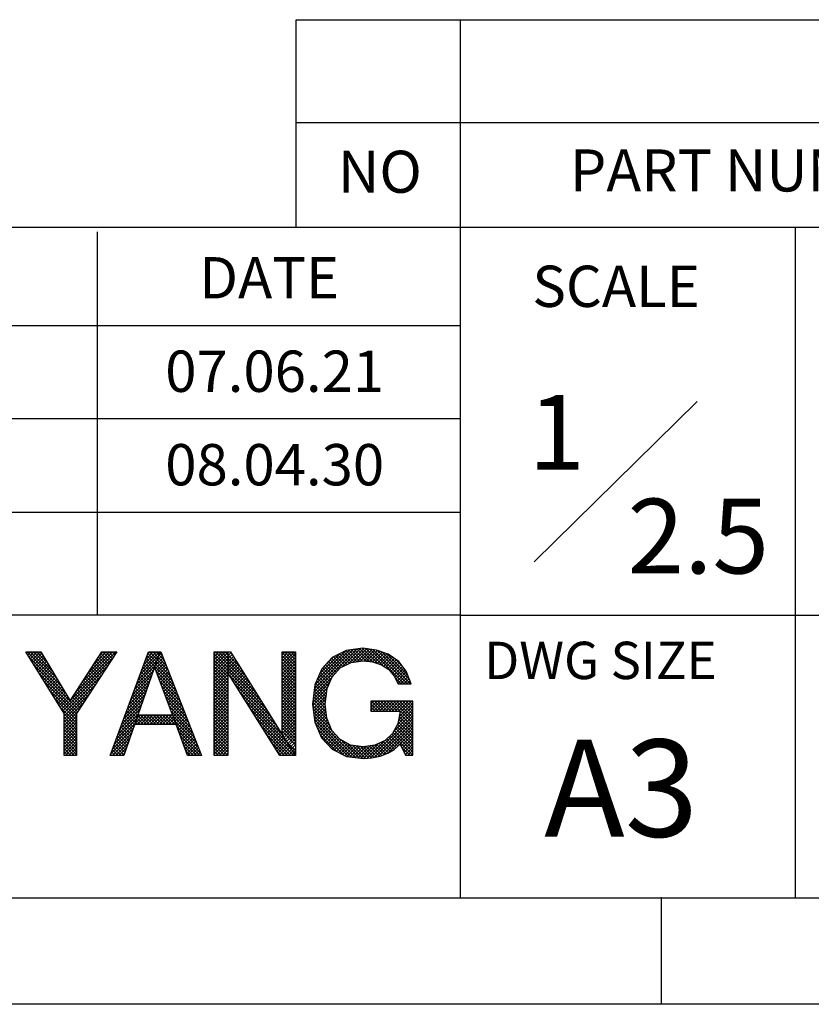
# Model space of a CAD drawing. Extents: x 0 to 12236, y -5506 to 545.
# Drawn here: x 510 to 595, y 0 to 105 of the extents above; entities that cross this region are included whole.
import ezdxf

# ---------------------------------------------------------------- set-up
doc = ezdxf.new("R2010")
doc.units = 0
doc.header["$LTSCALE"] = 5
doc.header["$MEASUREMENT"] = 0
doc.layers.get('0').update_dxf_attribs({"color": 3, "linetype": 'CONTINUOUS'})
for name, color, linetype in [('DIM', 2, 'CONTINUOUS'), ('LOGO', 5, 'CONTINUOUS'), ('NEEDLE', 2, 'CONTINUOUS'), ('TEXT', 4, 'CONTINUOUS'), ('THIN', 3, 'CONTINUOUS')]:
    doc.layers.add(name, color=color, linetype=linetype)
doc.styles.add('GULIM', font='Gulim.ttf')
doc.styles.get("Standard").update_dxf_attribs({"font": 'romans.shx'})

# ---------------------------------------------------------------- blocks, each defined once
blk = doc.blocks.new('*X10')
at = {"color": 0}
for p, q in [((441.181, 22.751), (441.256, 22.826)), ((443.147, 20.892), (441.213, 22.826)), ((441.249, 22.642), (441.433, 22.826)), ((441.317, 22.533), (441.61, 22.826)), ((441.385, 22.424), (441.787, 22.826)), ((442.882, 21.334), (441.39, 22.826)), ((441.452, 22.315), (441.963, 22.826)), ((442.616, 21.776), (441.567, 22.826)), ((442.351, 22.218), (441.743, 22.826)), ((442.085, 22.66), (441.92, 22.826)), ((444.009, 20.629), (446.206, 22.826)), ((444.334, 21.13), (446.029, 22.826)), ((444.659, 21.632), (445.852, 22.826)), ((444.984, 22.134), (445.676, 22.826)), ((445.309, 22.636), (445.499, 22.826)), ((445.875, 22.229), (445.372, 22.733)), ((445.945, 22.336), (445.456, 22.826)), ((446.015, 22.443), (445.632, 22.826)), ((446.085, 22.55), (445.809, 22.826)), ((446.155, 22.657), (445.986, 22.826)), ((446.225, 22.764), (446.163, 22.826)), ((443.413, 20.449), (441.296, 22.566)), ((441.52, 22.206), (442.044, 22.73)), ((441.588, 22.097), (442.11, 22.619)), ((441.656, 21.988), (442.177, 22.509)), ((441.724, 21.879), (442.243, 22.398)), ((441.792, 21.77), (442.309, 22.288)), ((441.86, 21.661), (442.375, 22.177)), ((443.684, 20.127), (446.044, 22.487)), ((445.526, 21.695), (445.024, 22.196)), ((445.596, 21.802), (445.094, 22.304)), ((445.666, 21.909), (445.163, 22.411)), ((445.736, 22.015), (445.233, 22.518)), ((445.806, 22.122), (445.302, 22.626)), ((444.129, 19.556), (441.588, 22.097)), ((444.059, 19.45), (441.88, 21.629)), ((441.927, 21.552), (442.442, 22.067)), ((441.995, 21.443), (442.508, 21.956)), ((442.063, 21.335), (442.574, 21.846)), ((442.131, 21.226), (442.641, 21.735)), ((442.199, 21.117), (442.707, 21.625)), ((443.216, 19.483), (445.71, 21.977)), ((445.177, 21.16), (444.677, 21.66)), ((445.247, 21.267), (444.746, 21.767)), ((445.317, 21.374), (444.816, 21.875)), ((445.386, 21.481), (444.885, 21.982)), ((445.456, 21.588), (444.955, 22.089)), ((443.99, 19.342), (442.172, 21.16)), ((442.267, 21.008), (442.773, 21.514)), ((442.334, 20.899), (442.84, 21.404)), ((442.402, 20.79), (442.906, 21.294)), ((442.47, 20.681), (442.972, 21.183)), ((442.538, 20.572), (443.039, 21.073)), ((443.284, 19.374), (445.377, 21.466)), ((444.827, 20.626), (444.329, 21.124)), ((444.897, 20.732), (444.399, 21.231)), ((444.967, 20.839), (444.468, 21.338)), ((445.037, 20.946), (444.538, 21.445)), ((445.107, 21.053), (444.607, 21.553)), ((443.99, 19.165), (442.464, 20.691)), ((442.606, 20.463), (443.105, 20.962)), ((442.674, 20.354), (443.171, 20.852)), ((442.742, 20.245), (443.237, 20.741)), ((442.809, 20.136), (443.304, 20.631)), ((442.877, 20.027), (443.37, 20.52)), ((443.297, 19.21), (445.044, 20.956)), ((444.478, 20.091), (443.982, 20.587)), ((444.548, 20.198), (444.051, 20.694)), ((444.618, 20.305), (444.121, 20.802)), ((444.688, 20.412), (444.19, 20.909)), ((444.758, 20.519), (444.26, 21.016)), ((443.99, 18.988), (442.756, 20.222)), ((442.945, 19.918), (443.436, 20.41)), ((443.013, 19.81), (443.503, 20.299)), ((443.081, 19.701), (443.569, 20.189)), ((443.149, 19.592), (443.635, 20.078)), ((443.297, 19.033), (444.71, 20.446)), ((444.199, 19.663), (443.704, 20.158)), ((444.269, 19.77), (443.773, 20.265)), ((444.338, 19.877), (443.843, 20.373)), ((444.408, 19.984), (443.912, 20.48)), ((443.99, 18.811), (443.048, 19.754)), ((443.297, 18.856), (444.377, 19.936)), ((443.297, 18.679), (444.043, 19.426)), ((443.99, 18.635), (443.297, 19.328)), ((443.297, 18.503), (443.99, 19.196)), ((443.99, 18.458), (443.297, 19.151)), ((443.297, 18.326), (443.99, 19.019)), ((443.99, 18.281), (443.297, 18.974)), ((443.297, 18.149), (443.99, 18.842)), ((443.99, 18.104), (443.297, 18.797)), ((443.297, 17.972), (443.99, 18.665)), ((443.99, 17.928), (443.297, 18.62)), ((443.297, 17.796), (443.99, 18.488)), ((443.99, 17.751), (443.297, 18.444)), ((443.297, 17.619), (443.99, 18.312)), ((443.99, 17.574), (443.297, 18.267)), ((443.297, 17.442), (443.99, 18.135)), ((443.99, 17.397), (443.297, 18.09)), ((443.297, 17.265), (443.99, 17.958)), ((443.99, 17.22), (443.297, 17.913)), ((443.297, 17.088), (443.99, 17.781)), ((443.99, 17.044), (443.297, 17.737)), ((443.862, 16.995), (443.297, 17.56)), ((443.685, 16.995), (443.297, 17.383)), ((443.509, 16.995), (443.297, 17.206)), ((443.38, 16.995), (443.99, 17.605)), ((443.557, 16.995), (443.99, 17.428)), ((443.734, 16.995), (443.99, 17.251)), ((443.332, 16.995), (443.297, 17.029)), ((443.91, 16.995), (443.99, 17.074))]:
    blk.add_line(p, q, dxfattribs=at)
blk = doc.blocks.new('*X11')
at = {"color": 0}
for p, q in [((447.689, 21.834), (448.674, 22.819)), ((447.793, 22.115), (448.497, 22.819)), ((447.897, 22.396), (448.32, 22.819)), ((448.001, 22.677), (448.143, 22.819)), ((448.495, 22.261), (448.023, 22.734)), ((448.541, 22.392), (448.115, 22.819)), ((448.587, 22.523), (448.291, 22.819)), ((448.632, 22.654), (448.468, 22.819)), ((448.603, 22.572), (448.772, 22.74)), ((448.678, 22.785), (448.645, 22.819)), ((448.803, 22.661), (448.678, 22.785)), ((447.48, 21.272), (448.509, 22.3)), ((447.585, 21.553), (448.603, 22.572)), ((448.306, 21.743), (447.831, 22.218)), ((448.352, 21.874), (447.879, 22.347)), ((448.404, 21.999), (447.927, 22.476)), ((448.45, 22.13), (447.975, 22.605)), ((448.414, 22.029), (448.871, 22.486)), ((448.434, 21.872), (448.921, 22.359)), ((448.483, 21.744), (448.971, 22.232)), ((449.261, 21.496), (448.495, 22.261)), ((448.509, 22.3), (448.821, 22.613)), ((449.146, 21.787), (448.541, 22.392)), ((449.032, 22.078), (448.587, 22.523)), ((448.917, 22.37), (448.632, 22.654)), ((447.272, 20.71), (448.307, 21.745)), ((447.376, 20.991), (448.414, 22.029)), ((448.123, 21.219), (447.64, 21.702)), ((448.169, 21.35), (447.688, 21.831)), ((448.215, 21.481), (447.736, 21.96)), ((448.261, 21.612), (447.783, 22.089)), ((449.49, 20.913), (448.404, 21.999)), ((449.375, 21.204), (448.45, 22.13)), ((449.604, 20.622), (448.483, 21.743)), ((448.531, 21.615), (449.021, 22.105)), ((448.579, 21.487), (449.071, 21.978)), ((448.627, 21.358), (449.121, 21.852)), ((448.675, 21.229), (449.171, 21.725)), ((447.064, 20.148), (448.117, 21.201)), ((447.168, 20.429), (448.212, 21.473)), ((447.94, 20.695), (447.449, 21.186)), ((447.986, 20.826), (447.497, 21.315)), ((448.031, 20.957), (447.544, 21.444)), ((448.077, 21.088), (447.592, 21.573)), ((449.719, 20.33), (448.589, 21.46)), ((449.834, 20.039), (448.695, 21.178)), ((448.724, 21.101), (449.221, 21.598)), ((448.772, 20.972), (449.27, 21.471)), ((448.82, 20.844), (449.32, 21.344)), ((448.868, 20.715), (449.37, 21.217)), ((448.917, 20.587), (449.42, 21.09)), ((446.855, 19.586), (447.926, 20.657)), ((446.96, 19.867), (448.022, 20.929)), ((447.711, 20.041), (447.21, 20.541)), ((447.756, 20.172), (447.257, 20.67)), ((447.802, 20.302), (447.305, 20.799)), ((447.848, 20.433), (447.353, 20.928)), ((447.894, 20.564), (447.401, 21.057)), ((449.948, 19.748), (448.801, 20.895)), ((450.063, 19.456), (448.907, 20.612)), ((448.965, 20.458), (449.47, 20.963)), ((449.013, 20.33), (449.52, 20.836)), ((449.061, 20.201), (449.57, 20.71)), ((449.109, 20.072), (449.62, 20.583)), ((446.647, 19.024), (447.736, 20.113)), ((446.751, 19.305), (447.831, 20.385)), ((447.527, 19.517), (447.018, 20.026)), ((447.573, 19.648), (447.066, 20.155)), ((447.619, 19.779), (447.114, 20.284)), ((447.665, 19.91), (447.162, 20.413)), ((450.177, 19.165), (449.013, 20.329)), ((450.292, 18.874), (449.119, 20.046)), ((449.158, 19.944), (449.67, 20.456)), ((449.206, 19.815), (449.719, 20.329)), ((449.254, 19.687), (449.769, 20.202)), ((449.302, 19.558), (449.819, 20.075)), ((446.439, 18.462), (447.545, 19.569)), ((446.543, 18.743), (447.641, 19.841)), ((447.353, 18.984), (446.827, 19.51)), ((447.399, 19.115), (446.875, 19.639)), ((447.444, 19.246), (446.923, 19.768)), ((447.481, 19.386), (446.971, 19.897)), ((450.406, 18.582), (449.226, 19.763)), ((450.521, 18.291), (449.332, 19.48)), ((449.351, 19.43), (449.869, 19.948)), ((449.399, 19.301), (449.919, 19.821)), ((449.457, 19.183), (449.969, 19.694)), ((449.504, 19.053), (450.019, 19.568)), ((449.551, 18.923), (450.069, 19.441)), ((446.23, 17.9), (447.374, 19.044)), ((446.335, 18.181), (447.45, 19.297)), ((447.125, 18.328), (446.588, 18.865)), ((447.17, 18.46), (446.636, 18.994)), ((447.216, 18.591), (446.684, 19.123)), ((447.262, 18.722), (446.731, 19.252)), ((447.307, 18.853), (446.779, 19.381)), ((447.279, 18.773), (447.792, 19.286)), ((447.426, 18.734), (447.307, 18.853)), ((447.602, 18.734), (447.353, 18.984)), ((447.374, 19.044), (447.616, 19.286)), ((447.779, 18.734), (447.399, 19.115)), ((447.418, 18.734), (447.969, 19.286)), ((447.956, 18.734), (447.444, 19.246)), ((448.133, 18.734), (447.581, 19.286)), ((447.595, 18.734), (448.146, 19.286)), ((448.31, 18.734), (447.758, 19.286)), ((447.772, 18.734), (448.323, 19.286)), ((448.486, 18.734), (447.935, 19.286)), ((447.948, 18.734), (448.5, 19.286)), ((448.663, 18.734), (448.112, 19.286)), ((448.125, 18.734), (448.676, 19.286)), ((448.84, 18.734), (448.289, 19.286)), ((448.302, 18.734), (448.853, 19.286)), ((449.017, 18.734), (448.465, 19.286)), ((448.479, 18.734), (449.03, 19.286)), ((449.193, 18.734), (448.642, 19.286)), ((448.655, 18.734), (449.207, 19.286)), ((449.37, 18.734), (448.819, 19.286)), ((448.832, 18.734), (449.383, 19.286)), ((449.547, 18.734), (448.996, 19.286)), ((449.009, 18.734), (449.457, 19.183)), ((449.559, 18.899), (449.172, 19.286)), ((449.186, 18.734), (449.504, 19.053)), ((449.46, 19.175), (449.349, 19.286)), ((449.363, 18.734), (449.551, 18.923)), ((450.635, 18), (449.46, 19.175)), ((450.75, 17.708), (449.559, 18.899)), ((449.598, 18.793), (450.119, 19.314)), ((449.644, 18.663), (450.169, 19.187)), ((449.691, 18.533), (450.218, 19.06)), ((449.738, 18.403), (450.268, 18.933)), ((446.022, 17.339), (447.185, 18.501)), ((446.126, 17.619), (447.279, 18.773)), ((446.942, 17.804), (446.397, 18.349)), ((446.988, 17.935), (446.445, 18.478)), ((447.033, 18.066), (446.492, 18.607)), ((447.079, 18.197), (446.54, 18.736)), ((449.539, 18.734), (449.598, 18.793)), ((450.864, 17.417), (449.658, 18.623)), ((450.979, 17.126), (449.758, 18.347)), ((449.784, 18.272), (450.318, 18.806)), ((449.831, 18.142), (450.368, 18.679)), ((449.878, 18.012), (450.418, 18.553)), ((449.924, 17.882), (450.468, 18.426)), ((449.971, 17.752), (450.518, 18.299)), ((445.918, 17.058), (447.09, 18.23)), ((446.028, 16.991), (446.996, 17.959)), ((446.759, 17.28), (446.205, 17.833)), ((446.805, 17.411), (446.253, 17.962)), ((446.85, 17.542), (446.301, 18.091)), ((446.896, 17.673), (446.349, 18.22)), ((450.949, 16.979), (449.857, 18.071)), ((450.772, 16.979), (449.956, 17.796)), ((450.018, 17.622), (450.568, 18.172)), ((450.065, 17.492), (450.618, 18.045)), ((450.111, 17.362), (450.667, 17.918)), ((450.158, 17.232), (450.717, 17.791)), ((446.164, 16.991), (445.966, 17.189)), ((446.341, 16.991), (446.014, 17.317)), ((446.518, 16.991), (446.062, 17.446)), ((446.668, 17.018), (446.11, 17.575)), ((446.713, 17.149), (446.158, 17.704)), ((446.204, 16.991), (446.901, 17.687)), ((446.381, 16.991), (446.807, 17.416)), ((450.595, 16.979), (450.055, 17.52)), ((450.418, 16.979), (450.154, 17.244)), ((450.205, 17.102), (450.767, 17.664)), ((450.259, 16.979), (450.817, 17.537)), ((450.436, 16.979), (450.867, 17.411)), ((450.613, 16.979), (450.917, 17.284)), ((445.988, 16.991), (445.919, 17.06)), ((446.558, 16.991), (446.712, 17.145)), ((450.789, 16.979), (450.967, 17.157)), ((450.966, 16.979), (451.017, 17.03))]:
    blk.add_line(p, q, dxfattribs=at)
blk = doc.blocks.new('*X4')
at = {"color": 0}
for p, q in [((452.523, 22.779), (452.57, 22.826)), ((452.523, 22.602), (452.696, 22.775)), ((452.523, 22.426), (452.764, 22.666)), ((453.192, 21.984), (452.523, 22.653)), ((452.523, 22.249), (452.832, 22.557)), ((453.489, 21.51), (452.523, 22.476)), ((452.523, 22.072), (452.9, 22.449)), ((452.523, 21.895), (452.968, 22.34)), ((453.787, 21.036), (452.523, 22.299)), ((452.523, 21.718), (453.036, 22.232)), ((454.084, 20.561), (452.523, 22.122)), ((454.382, 20.087), (452.523, 21.945)), ((454.679, 19.613), (452.523, 21.769)), ((452.56, 21.579), (453.105, 22.123)), ((452.628, 21.47), (453.173, 22.014)), ((452.697, 21.362), (453.241, 21.906)), ((452.765, 21.253), (453.309, 21.797)), ((452.833, 21.145), (453.377, 21.688)), ((454.976, 19.139), (452.6, 21.515)), ((452.901, 21.036), (453.445, 21.58)), ((452.97, 20.928), (453.513, 21.471)), ((453.038, 20.819), (453.582, 21.363)), ((453.106, 20.711), (453.65, 21.254)), ((453.175, 20.602), (453.718, 21.145)), ((455.274, 18.664), (452.9, 21.038)), ((455.571, 18.19), (453.2, 20.561)), ((453.243, 20.494), (453.786, 21.037)), ((453.311, 20.385), (453.854, 20.928)), ((453.379, 20.277), (453.922, 20.819)), ((453.448, 20.168), (453.99, 20.711)), ((453.516, 20.06), (454.059, 20.602)), ((455.869, 17.716), (453.5, 20.085)), ((453.584, 19.951), (454.127, 20.493)), ((453.653, 19.843), (454.195, 20.385)), ((453.721, 19.734), (454.263, 20.276)), ((453.789, 19.626), (454.331, 20.168)), ((453.857, 19.517), (454.399, 20.059)), ((456.166, 17.242), (453.8, 19.608)), ((453.926, 19.409), (454.467, 19.95)), ((453.994, 19.3), (454.536, 19.842)), ((454.062, 19.192), (454.604, 19.733)), ((454.13, 19.083), (454.672, 19.624)), ((454.199, 18.975), (454.74, 19.516)), ((454.267, 18.866), (454.808, 19.407)), ((456.236, 16.995), (454.1, 19.131)), ((454.335, 18.758), (454.876, 19.298)), ((454.404, 18.649), (454.944, 19.19)), ((454.472, 18.541), (455.013, 19.081)), ((454.54, 18.432), (455.081, 18.973)), ((454.608, 18.324), (455.149, 18.864)), ((456.06, 16.995), (454.4, 18.654)), ((454.677, 18.215), (455.217, 18.755)), ((454.745, 18.107), (455.285, 18.647)), ((454.813, 17.998), (455.353, 18.538)), ((454.881, 17.89), (455.421, 18.429)), ((454.95, 17.781), (455.489, 18.321)), ((455.883, 16.995), (454.7, 18.177)), ((455.018, 17.673), (455.558, 18.212)), ((455.086, 17.564), (455.626, 18.103)), ((455.155, 17.456), (455.694, 17.995)), ((455.223, 17.347), (455.762, 17.886)), ((455.291, 17.239), (455.83, 17.778)), ((455.706, 16.995), (455.001, 17.7)), ((455.529, 16.995), (455.301, 17.224)), ((455.359, 17.13), (455.898, 17.669)), ((455.428, 17.022), (455.966, 17.56)), ((455.578, 16.995), (456.035, 17.452)), ((455.754, 16.995), (456.103, 17.343)), ((455.931, 16.995), (456.171, 17.234)), ((456.108, 16.995), (456.239, 17.126)), ((456.285, 16.995), (456.307, 17.017))]:
    blk.add_line(p, q, dxfattribs=at)
blk = doc.blocks.new('*X5')
at = {"color": 0}
for p, q in [((455.576, 22.119), (456.282, 22.826)), ((455.576, 22.296), (456.105, 22.826)), ((455.576, 22.473), (455.929, 22.826)), ((455.576, 22.65), (455.752, 22.826)), ((456.343, 22.014), (455.576, 22.782)), ((456.343, 22.191), (455.709, 22.826)), ((456.343, 22.368), (455.886, 22.826)), ((456.343, 22.545), (456.062, 22.826)), ((456.343, 22.721), (456.239, 22.826)), ((455.576, 21.942), (456.343, 22.71)), ((456.343, 21.838), (455.576, 22.605)), ((455.576, 21.766), (456.343, 22.533)), ((456.343, 21.661), (455.576, 22.429)), ((455.576, 21.589), (456.343, 22.357)), ((456.343, 21.484), (455.576, 22.252)), ((455.576, 21.412), (456.343, 22.18)), ((456.343, 21.307), (455.576, 22.075)), ((455.576, 21.235), (456.343, 22.003)), ((456.343, 21.13), (455.576, 21.898)), ((455.576, 21.059), (456.343, 21.826)), ((456.343, 20.954), (455.576, 21.721)), ((455.576, 20.882), (456.343, 21.65)), ((456.343, 20.777), (455.576, 21.545)), ((455.576, 20.705), (456.343, 21.473)), ((456.343, 20.6), (455.576, 21.368)), ((455.576, 20.528), (456.343, 21.296)), ((456.343, 20.423), (455.576, 21.191)), ((455.576, 20.351), (456.343, 21.119)), ((456.343, 20.247), (455.576, 21.014)), ((455.576, 20.175), (456.343, 20.942)), ((456.343, 20.07), (455.576, 20.838)), ((455.576, 19.998), (456.343, 20.766)), ((456.343, 19.893), (455.576, 20.661)), ((455.576, 19.821), (456.343, 20.589)), ((456.343, 19.716), (455.576, 20.484)), ((455.576, 19.644), (456.343, 20.412)), ((456.343, 19.539), (455.576, 20.307)), ((455.576, 19.468), (456.343, 20.235)), ((456.343, 19.363), (455.576, 20.13)), ((455.576, 19.291), (456.343, 20.059)), ((456.343, 19.186), (455.576, 19.954)), ((455.576, 19.114), (456.343, 19.882)), ((456.343, 19.009), (455.576, 19.777)), ((455.576, 18.937), (456.343, 19.705)), ((456.343, 18.832), (455.576, 19.6)), ((455.576, 18.76), (456.343, 19.528)), ((456.343, 18.656), (455.576, 19.423)), ((455.576, 18.584), (456.343, 19.351)), ((456.343, 18.479), (455.576, 19.247)), ((455.576, 18.407), (456.343, 19.175)), ((456.343, 18.302), (455.576, 19.07)), ((455.576, 18.23), (456.343, 18.998)), ((456.343, 18.125), (455.576, 18.893)), ((456.343, 17.948), (455.576, 18.716)), ((456.343, 17.772), (455.576, 18.539)), ((456.343, 17.595), (455.576, 18.363)), ((455.626, 18.103), (456.343, 18.821)), ((455.694, 17.995), (456.343, 18.644)), ((455.762, 17.886), (456.343, 18.468)), ((455.83, 17.778), (456.343, 18.291)), ((455.898, 17.669), (456.343, 18.114)), ((455.966, 17.56), (456.343, 17.937)), ((456.035, 17.452), (456.343, 17.76)), ((456.343, 17.241), (455.869, 17.716)), ((456.103, 17.343), (456.343, 17.584)), ((456.343, 17.065), (456.166, 17.242)), ((456.171, 17.234), (456.343, 17.407)), ((456.239, 17.126), (456.343, 17.23)), ((456.307, 17.017), (456.343, 17.053))]:
    blk.add_line(p, q, dxfattribs=at)
blk = doc.blocks.new('*X6')
at = {"color": 0}
for p, q in [((457.371, 20.556), (459.791, 22.976)), ((457.396, 20.757), (459.586, 22.947)), ((457.42, 20.958), (459.381, 22.919)), ((457.552, 21.267), (459.172, 22.887)), ((459.487, 22.23), (458.943, 22.774)), ((458.984, 21.992), (459.996, 23.004)), ((459.644, 22.249), (459.061, 22.832)), ((459.802, 22.268), (459.179, 22.891)), ((459.332, 22.163), (460.183, 23.015)), ((459.96, 22.287), (459.334, 22.913)), ((460.117, 22.306), (459.489, 22.934)), ((459.588, 22.242), (460.34, 22.994)), ((460.306, 22.295), (459.645, 22.956)), ((459.789, 22.267), (460.496, 22.973)), ((460.504, 22.274), (459.8, 22.977)), ((460.709, 22.245), (459.955, 22.999)), ((459.99, 22.291), (460.652, 22.953)), ((460.966, 22.164), (460.111, 23.02)), ((460.184, 22.308), (460.808, 22.932)), ((461.269, 22.039), (460.309, 22.998)), ((460.343, 22.291), (460.954, 22.902)), ((460.503, 22.274), (461.086, 22.857)), ((462.465, 21.019), (460.513, 22.971)), ((460.663, 22.257), (461.218, 22.812)), ((462.642, 21.019), (460.717, 22.944)), ((460.8, 22.217), (461.349, 22.766)), ((462.818, 21.019), (460.926, 22.911)), ((462.753, 21.261), (461.195, 22.819)), ((457.687, 21.579), (458.823, 22.715)), ((457.953, 22.022), (458.474, 22.542)), ((458.625, 21.677), (458.111, 22.192)), ((458.71, 21.77), (458.196, 22.283)), ((458.794, 21.862), (458.281, 22.375)), ((458.888, 21.945), (458.366, 22.467)), ((459.006, 22.003), (458.469, 22.54)), ((459.125, 22.061), (458.588, 22.599)), ((459.243, 22.12), (458.706, 22.657)), ((459.362, 22.178), (458.824, 22.715)), ((460.934, 22.174), (461.481, 22.721)), ((461.069, 22.132), (461.601, 22.665)), ((461.199, 22.086), (461.704, 22.591)), ((461.305, 22.015), (461.807, 22.517)), ((461.41, 21.943), (461.91, 22.444)), ((462.634, 21.557), (461.464, 22.727)), ((461.516, 21.872), (462.014, 22.37)), ((461.613, 21.792), (462.117, 22.296)), ((461.693, 21.695), (462.202, 22.205)), ((462.332, 22.037), (461.96, 22.408)), ((458.279, 21.14), (457.733, 21.685)), ((458.33, 21.265), (457.786, 21.809)), ((458.381, 21.391), (457.855, 21.916)), ((458.457, 21.492), (457.941, 22.008)), ((458.541, 21.584), (458.026, 22.1)), ((461.772, 21.598), (462.279, 22.105)), ((461.852, 21.501), (462.356, 22.005)), ((461.921, 21.394), (462.433, 21.905)), ((461.983, 21.278), (462.51, 21.806)), ((462.044, 21.163), (462.578, 21.697)), ((457.323, 20.155), (458.258, 21.089)), ((457.347, 20.355), (458.38, 21.388)), ((458.083, 20.452), (457.466, 21.069)), ((458.103, 20.608), (457.519, 21.192)), ((458.125, 20.763), (457.573, 21.315)), ((458.176, 20.889), (457.626, 21.439)), ((458.227, 21.014), (457.68, 21.562)), ((462.288, 21.019), (461.93, 21.378)), ((462.105, 21.048), (462.629, 21.571)), ((462.254, 21.019), (462.679, 21.445)), ((462.431, 21.019), (462.73, 21.319)), ((462.608, 21.019), (462.781, 21.193)), ((457.299, 19.954), (458.136, 20.79)), ((457.301, 19.778), (458.099, 20.577)), ((458.022, 19.982), (457.38, 20.625)), ((458.043, 20.138), (457.399, 20.782)), ((458.063, 20.295), (457.417, 20.94)), ((462.784, 21.019), (462.832, 21.067)), ((458.089, 19.208), (457.304, 19.993)), ((457.321, 19.622), (458.073, 20.374)), ((458.066, 19.408), (457.323, 20.151)), ((457.341, 19.465), (458.047, 20.171)), ((458.042, 19.608), (457.342, 20.309)), ((458.019, 19.808), (457.361, 20.467)), ((457.362, 19.309), (458.021, 19.968)), ((460.576, 19.871), (460.75, 20.046)), ((460.576, 19.694), (460.927, 20.046)), ((460.576, 19.518), (461.104, 20.046)), ((461.171, 19.484), (460.61, 20.046)), ((460.719, 19.484), (461.281, 20.046)), ((461.348, 19.484), (460.787, 20.046)), ((460.896, 19.484), (461.457, 20.046)), ((461.525, 19.484), (460.963, 20.046)), ((461.073, 19.484), (461.634, 20.046)), ((461.702, 19.484), (461.14, 20.046)), ((461.249, 19.484), (461.811, 20.046)), ((461.879, 19.484), (461.317, 20.046)), ((461.426, 19.484), (461.988, 20.046)), ((462.055, 19.484), (461.494, 20.046)), ((461.603, 19.484), (462.164, 20.046)), ((462.935, 18.781), (461.671, 20.046)), ((461.78, 19.484), (462.341, 20.046)), ((462.935, 18.958), (461.847, 20.046)), ((461.956, 19.484), (462.518, 20.046)), ((462.935, 19.135), (462.024, 20.046)), ((462.133, 19.484), (462.695, 20.046)), ((462.935, 19.312), (462.201, 20.046)), ((462.215, 19.39), (462.872, 20.046)), ((462.935, 19.489), (462.378, 20.046)), ((462.935, 19.665), (462.554, 20.046)), ((462.935, 19.842), (462.731, 20.046)), ((462.935, 20.019), (462.908, 20.046)), ((458.148, 18.972), (457.295, 19.826)), ((458.269, 18.675), (457.321, 19.623)), ((458.471, 18.296), (457.347, 19.419)), ((457.382, 19.152), (458.021, 19.792)), ((457.402, 18.996), (458.04, 19.633)), ((457.426, 18.843), (458.058, 19.475)), ((460.995, 19.484), (460.576, 19.903)), ((460.818, 19.484), (460.576, 19.727)), ((460.641, 19.484), (460.576, 19.55)), ((462.068, 18.712), (462.935, 19.579)), ((462.136, 18.956), (462.935, 19.756)), ((462.175, 19.173), (462.935, 19.933)), ((459.717, 16.873), (457.374, 19.216)), ((459.514, 16.899), (457.4, 19.013)), ((457.48, 18.72), (458.076, 19.317)), ((457.534, 18.597), (458.095, 19.158)), ((457.587, 18.474), (458.13, 19.017)), ((457.641, 18.351), (458.181, 18.891)), ((460.557, 16.848), (462.935, 19.226)), ((460.769, 16.882), (462.935, 19.049)), ((460.995, 16.932), (462.935, 18.872)), ((461.85, 18.318), (462.935, 19.402)), ((462.935, 18.074), (462.123, 18.887)), ((462.935, 18.251), (462.15, 19.036)), ((462.935, 18.428), (462.178, 19.185)), ((462.935, 18.605), (462.205, 19.334)), ((459.312, 16.924), (457.452, 18.784)), ((459.043, 17.017), (457.589, 18.471)), ((457.695, 18.228), (458.232, 18.765)), ((457.748, 18.105), (458.283, 18.639)), ((457.802, 17.982), (458.334, 18.514)), ((457.886, 17.889), (458.385, 18.388)), ((457.971, 17.797), (458.47, 18.296)), ((461.25, 17.011), (462.935, 18.695)), ((461.534, 17.118), (462.935, 18.518)), ((462.935, 17.367), (461.898, 18.404)), ((462.935, 17.544), (461.961, 18.518)), ((462.935, 17.721), (462.024, 18.632)), ((462.935, 17.898), (462.087, 18.746)), ((462.156, 17.563), (462.935, 18.342)), ((458.69, 17.193), (457.726, 18.157)), ((458.056, 17.705), (458.555, 18.204)), ((458.141, 17.614), (458.64, 18.113)), ((458.226, 17.522), (458.725, 18.021)), ((458.311, 17.43), (458.81, 17.929)), ((458.397, 17.339), (458.916, 17.858)), ((458.515, 17.28), (459.03, 17.795)), ((459.919, 16.848), (458.9, 17.866)), ((460.365, 16.833), (461.343, 17.81)), ((461.795, 17.27), (461.282, 17.783)), ((461.904, 17.338), (461.398, 17.844)), ((461.997, 17.421), (461.488, 17.93)), ((462.091, 17.504), (461.579, 18.017)), ((462.184, 17.588), (461.669, 18.103)), ((462.935, 17.014), (461.759, 18.189)), ((462.935, 17.19), (461.835, 18.29)), ((462.286, 17.516), (462.935, 18.165)), ((462.342, 17.395), (462.935, 17.988)), ((462.398, 17.274), (462.935, 17.811)), ((458.633, 17.222), (459.144, 17.733)), ((458.751, 17.163), (459.259, 17.67)), ((458.869, 17.104), (459.373, 17.608)), ((458.987, 17.045), (459.507, 17.565)), ((459.104, 16.986), (459.664, 17.545)), ((459.23, 16.935), (459.82, 17.525)), ((460.121, 16.822), (459.29, 17.653)), ((459.387, 16.915), (459.977, 17.504)), ((459.544, 16.895), (460.133, 17.484)), ((460.293, 16.827), (459.562, 17.558)), ((459.701, 16.875), (460.33, 17.504)), ((460.457, 16.84), (459.765, 17.532)), ((459.858, 16.855), (460.532, 17.53)), ((460.621, 16.853), (459.968, 17.506)), ((460.015, 16.836), (460.735, 17.556)), ((460.768, 16.882), (460.168, 17.483)), ((460.174, 16.818), (461.017, 17.661)), ((460.913, 16.914), (460.324, 17.503)), ((461.058, 16.946), (460.481, 17.523)), ((461.192, 16.989), (460.637, 17.544)), ((461.321, 17.037), (460.794, 17.564)), ((461.449, 17.086), (460.919, 17.616)), ((461.571, 17.14), (461.04, 17.671)), ((461.683, 17.205), (461.161, 17.727)), ((462.768, 17.004), (462.312, 17.46)), ((462.454, 17.153), (462.935, 17.635)), ((462.51, 17.033), (462.935, 17.458)), ((462.658, 17.004), (462.935, 17.281)), ((462.591, 17.004), (462.465, 17.131)), ((462.835, 17.004), (462.935, 17.104))]:
    blk.add_line(p, q, dxfattribs=at)
blk = doc.blocks.new('*X12')
at = {"color": 0}
for p, q in [((451.755, 22.188), (452.393, 22.826)), ((451.755, 22.365), (452.216, 22.826)), ((451.755, 22.542), (452.04, 22.826)), ((451.755, 22.718), (451.863, 22.826)), ((451.755, 22.011), (452.523, 22.779)), ((452.523, 22.122), (451.82, 22.826)), ((452.523, 22.299), (451.996, 22.826)), ((452.523, 22.476), (452.173, 22.826)), ((452.523, 22.653), (452.35, 22.826)), ((452.523, 21.945), (451.755, 22.713)), ((451.755, 21.835), (452.523, 22.602)), ((452.523, 21.769), (451.755, 22.536)), ((451.755, 21.658), (452.523, 22.426)), ((452.523, 21.592), (451.755, 22.36)), ((451.755, 21.481), (452.523, 22.249)), ((452.523, 21.415), (451.755, 22.183)), ((451.755, 21.304), (452.523, 22.072)), ((452.523, 21.238), (451.755, 22.006)), ((451.755, 21.127), (452.523, 21.895)), ((452.523, 21.062), (451.755, 21.829)), ((451.755, 20.951), (452.523, 21.718)), ((452.523, 20.885), (451.755, 21.653)), ((451.755, 20.774), (452.523, 21.542)), ((452.523, 20.708), (451.755, 21.476)), ((451.755, 20.597), (452.523, 21.365)), ((452.523, 20.531), (451.755, 21.299)), ((451.755, 20.42), (452.523, 21.188)), ((452.523, 20.354), (451.755, 21.122)), ((451.755, 20.244), (452.523, 21.011)), ((452.523, 20.178), (451.755, 20.945)), ((451.755, 20.067), (452.523, 20.835)), ((452.523, 20.001), (451.755, 20.769)), ((451.755, 19.89), (452.523, 20.658)), ((452.523, 19.824), (451.755, 20.592)), ((451.755, 19.713), (452.523, 20.481)), ((452.523, 19.647), (451.755, 20.415)), ((451.755, 19.536), (452.523, 20.304)), ((452.523, 19.471), (451.755, 20.238)), ((451.755, 19.36), (452.523, 20.127)), ((452.523, 19.294), (451.755, 20.062)), ((451.755, 19.183), (452.523, 19.951)), ((452.523, 19.117), (451.755, 19.885)), ((451.755, 19.006), (452.523, 19.774)), ((452.523, 18.94), (451.755, 19.708)), ((451.755, 18.829), (452.523, 19.597)), ((452.523, 18.763), (451.755, 19.531)), ((451.755, 18.653), (452.523, 19.42)), ((452.523, 18.587), (451.755, 19.354)), ((451.755, 18.476), (452.523, 19.244)), ((452.523, 18.41), (451.755, 19.178)), ((451.755, 18.299), (452.523, 19.067)), ((452.523, 18.233), (451.755, 19.001)), ((451.755, 18.122), (452.523, 18.89)), ((452.523, 18.056), (451.755, 18.824)), ((451.755, 17.945), (452.523, 18.713)), ((452.523, 17.88), (451.755, 18.647)), ((451.755, 17.769), (452.523, 18.536)), ((452.523, 17.703), (451.755, 18.471)), ((451.755, 17.592), (452.523, 18.36)), ((452.523, 17.526), (451.755, 18.294)), ((451.755, 17.415), (452.523, 18.183)), ((452.523, 17.349), (451.755, 18.117)), ((451.755, 17.238), (452.523, 18.006)), ((452.523, 17.172), (451.755, 17.94)), ((451.755, 17.062), (452.523, 17.829)), ((452.524, 16.995), (451.755, 17.763)), ((452.347, 16.995), (451.755, 17.587)), ((452.171, 16.995), (451.755, 17.41)), ((451.994, 16.995), (451.755, 17.233)), ((451.865, 16.995), (452.523, 17.653)), ((452.042, 16.995), (452.523, 17.476)), ((452.219, 16.995), (452.523, 17.299)), ((451.817, 16.995), (451.755, 17.056)), ((452.396, 16.995), (452.523, 17.122))]:
    blk.add_line(p, q, dxfattribs=at)

msp = doc.modelspace()

# ---------------------------------------------------------------- linework, layer by layer
at = {"layer": 'DIM'}
msp.add_line((578.50429, 11.37719), (578.50429, 0), dxfattribs=at)
msp.add_point((578.50429, 11.37719), dxfattribs=at)
at = {"layer": 'LOGO'}
for p, q in [((546.55415, 38.08534), (544.75735, 37.83637)), ((548.03072, 37.88972), (546.55415, 38.08534)), ((510.46948, 37.71189), (512.08837, 37.71189)), ((514.57897, 31.11429), (510.46948, 37.71189)), ((512.08837, 37.71189), (515.2372, 32.46582)), ((515.2372, 32.46582), (518.6351, 37.71189)), ((520.21841, 37.71189), (515.89543, 31.0965)), ((518.6351, 37.71189), (520.21841, 37.71189)), ((519.51121, 26.6251), (523.61705, 37.69812)), ((519.51121, 26.6251), (523.61705, 37.69812)), ((524.82452, 37.69812), (520.96536, 26.6251)), ((523.61705, 37.69812), (524.92151, 37.69812)), ((523.61705, 37.69812), (524.92151, 37.69812)), ((524.92151, 37.69812), (529.28396, 26.60373)), ((524.92151, 37.69812), (529.28396, 26.60373)), ((530.64988, 26.6329), (530.64988, 37.71189)), ((530.64988, 37.71189), (532.37551, 37.71189)), ((532.10866, 37.71189), (532.10866, 26.6329)), ((532.37551, 37.71189), (539.32484, 26.6329)), ((537.9082, 28.89138), (537.9082, 37.71189)), ((537.9082, 37.71189), (539.36698, 37.71189)), ((539.36698, 37.71189), (539.36698, 26.6329)), ((543.28078, 37.10726), (542.16001, 35.89799)), ((544.75735, 37.83637), (543.28078, 37.10726)), ((549.27602, 37.46292), (548.03072, 37.88972)), ((550.39679, 36.66267), (549.27602, 37.46292)), ((524.25858, 36.11626), (522.46228, 30.98591)), ((526.1832, 30.98591), (524.25858, 36.11626)), ((526.1832, 30.98591), (524.25858, 36.11626)), ((542.16001, 35.89799), (541.41283, 34.17301)), ((543.26299, 35.04439), (544.1347, 36.00469)), ((544.1347, 36.00469), (545.29105, 36.57376)), ((545.29105, 36.57376), (546.60751, 36.73381)), ((546.60751, 36.73381), (547.60376, 36.62711)), ((547.60376, 36.62711), (548.56442, 36.32479)), ((548.56442, 36.32479), (549.32939, 35.80908)), ((551.17955, 35.64903), (550.39679, 36.66267)), ((537.65914, 26.6329), (532.10866, 35.45341)), ((542.74708, 33.78178), (543.26299, 35.04439)), ((549.32939, 35.80908), (549.89867, 35.11553)), ((549.89867, 35.11553), (550.34342, 34.27971)), ((551.73104, 34.27971), (551.17955, 35.64903)), ((541.41283, 34.17301), (541.16377, 32.09237)), ((542.5336, 32.12793), (542.74708, 33.78178)), ((550.34342, 34.27971), (551.73104, 34.27971)), ((541.16377, 32.09237), (541.41283, 30.17177)), ((542.7115, 30.59857), (542.5336, 32.12793)), ((547.40807, 32.43025), (547.40807, 31.36325)), ((551.89115, 32.43025), (547.40807, 32.43025)), ((551.89115, 26.65068), (551.89115, 32.43025)), ((514.57897, 26.6329), (514.57897, 31.11429)), ((515.89543, 31.0965), (515.89543, 26.6329)), ((522.46228, 30.98591), (526.1832, 30.98591)), ((522.48518, 30.98591), (526.21335, 30.98591)), ((527.78704, 26.60373), (526.21335, 30.98591)), ((543.2452, 29.28261), (542.7115, 30.59857)), ((547.40807, 31.36325), (550.5569, 31.36325)), ((550.5569, 31.36325), (550.30784, 30.01172)), ((522.12013, 29.93846), (520.96536, 26.6251)), ((526.5895, 29.93846), (522.12013, 29.93846)), ((526.5895, 29.93846), (522.12013, 29.93846)), ((527.78704, 26.60373), (526.5895, 29.93846)), ((541.41283, 30.17177), (542.14222, 28.50014)), ((550.30784, 30.01172), (549.73856, 28.98029)), ((542.14222, 28.50014), (543.26299, 27.29088)), ((544.09912, 28.35788), (543.2452, 29.28261)), ((549.73856, 28.98029), (548.93801, 28.21561)), ((545.23768, 27.73546), (544.09912, 28.35788)), ((546.60751, 27.55763), (545.23768, 27.73546)), ((547.85282, 27.71768), (546.60751, 27.55763)), ((548.93801, 28.21561), (547.85282, 27.71768)), ((549.89867, 27.25531), (550.5569, 27.84216)), ((550.5569, 27.84216), (551.10839, 26.65068)), ((515.89543, 26.6329), (514.57897, 26.6329)), ((520.96536, 26.6251), (519.51121, 26.6251)), ((520.96536, 26.6251), (519.51121, 26.6251)), ((529.28396, 26.60373), (527.78704, 26.60373)), ((529.28396, 26.60373), (527.78704, 26.60373)), ((532.10866, 26.6329), (530.64988, 26.6329)), ((539.36698, 26.6329), (537.65914, 26.6329)), ((543.26299, 27.29088), (544.79293, 26.5262)), ((544.79293, 26.5262), (546.62531, 26.29502)), ((546.62531, 26.29502), (547.5326, 26.36615)), ((547.5326, 26.36615), (548.4221, 26.56177)), ((548.4221, 26.56177), (549.22265, 26.86408)), ((549.22265, 26.86408), (549.89867, 27.25531)), ((551.10839, 26.65068), (551.89115, 26.65068)), ((21.84996, 11.37719), (765.38906, 11.37719))]:
    msp.add_line(p, q, dxfattribs=at)
at = {"layer": 'NEEDLE'}
for p, q in [((539.42093, 105.3407), (765.38906, 105.3407)), ((539.42093, 83.13237), (539.42093, 105.3407)), ((557.02093, 83.13237), (557.02093, 105.3407)), ((539.42093, 94.3407), (765.38906, 94.3407)), ((518.16393, 41.63237), (518.16393, 82.63237)), ((454.96213, 72.63237), (557.02093, 72.63237)), ((582.34158, 64.49348), (564.87859, 47.32802)), ((557.02093, 62.63237), (454.96554, 62.63237)), ((557.02093, 52.63237), (454.96895, 52.63237)), ((774.32871, 0), (13.01408, 0))]:
    msp.add_line(p, q, dxfattribs=at)
at = {"layer": 'THIN'}
for p, q in [((454.95855, 83.13237), (765.38906, 83.13237)), ((557.02093, 41.63237), (557.02093, 83.13237)), ((592.83093, 83.04247), (592.83093, 11.37719)), ((557.02093, 41.63237), (454.9727, 41.63237)), ((557.02093, 11.37719), (557.02093, 41.63237)), ((557.02093, 41.63237), (740.33031, 41.63237))]:
    msp.add_line(p, q, dxfattribs=at)

# ---------------------------------------------------------------- block references
at = {"layer": 'LOGO', "xscale": 1.9, "yscale": 1.9, "zscale": 1.9}
for name in ['*X6', '*X10', '*X11', '*X12', '*X4', '*X5']:
    msp.add_blockref(name, (-327.68552, -5.65707), dxfattribs=at)

# ---------------------------------------------------------------- texts
at = {"layer": 'DIM', "style": 'GULIM'}
for s, p in [('NO', (543.88575, 86.82434)), ('PART NUMBER', (568.73428, 86.96292))]:
    msp.add_text(s, height=4.5, dxfattribs=at).set_placement(p)
at = {"layer": 'LOGO'}
msp.add_text('A3', height=10.4, dxfattribs=at).set_placement((565.96863, 17.92638))
at = {"layer": 'NEEDLE'}
msp.add_text('DATE', height=4.42, dxfattribs=at).set_placement((529.04948, 75.52059))
at = {"layer": 'NEEDLE', "style": 'GULIM'}
msp.add_text('SCALE', height=4.42, dxfattribs=at).set_placement((564.70287, 74.60603))
at = {"layer": 'TEXT', "style": 'GULIM'}
for s, height, p in [('07.06.21', 4.42, (525.40559, 65.52059)), ('1', 8, (564.26141, 57.19541)), ('08.04.30', 4.42, (525.40559, 55.52059)), ('2.5', 8, (574.891, 46.09071))]:
    msp.add_text(s, height=height, dxfattribs=at).set_placement(p)
at = {"layer": 'TEXT'}
msp.add_text('DWG SIZE', height=4, dxfattribs=at).set_placement((559.54605, 34.79098))

doc.saveas('drawing.dxf')
